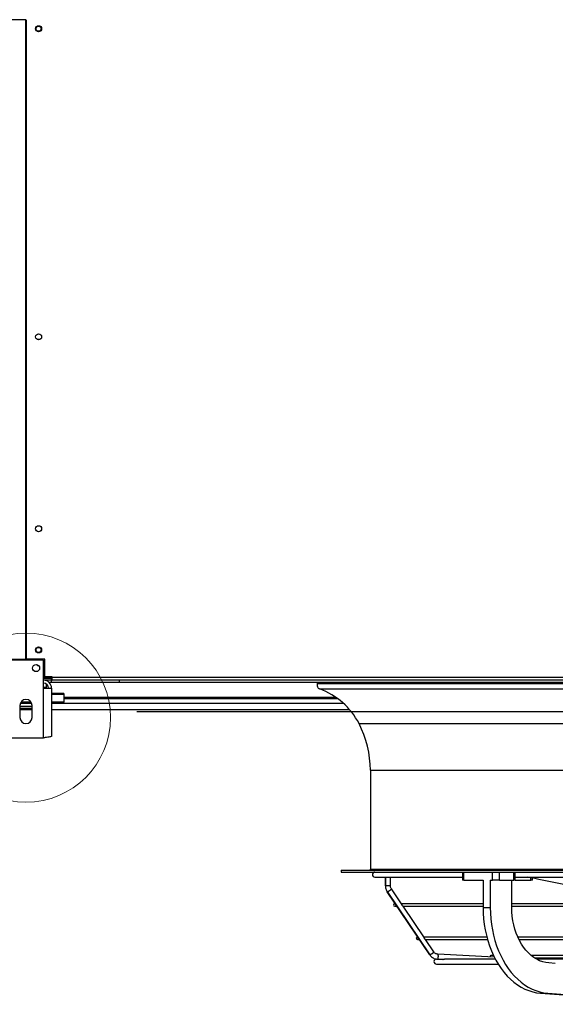
# Model space of a CAD drawing. Units: millimetres. Extents: x 5 to 414, y 3 to 291.
# Drawn here: x 54 to 80, y 73 to 122 of the extents above; entities that cross this region are included whole.
import ezdxf

# ---------------------------------------------------------------- set-up
doc = ezdxf.new("R2010")
doc.units = ezdxf.units.MM
doc.layers.add('GEOMETRY', color=7, linetype='Continuous')
doc.styles.add('SLDTEXTSTYLE0', font='TXT', dxfattribs={"width": 0.605})
doc.dimstyles.new('SLDDIMSTYLE4', dxfattribs={"dimtxt": 5.136637, "dimasz": 3.5, "dimexe": 0, "dimexo": 0.0625, "dimgap": 1.284159, "dimtad": 1, "dimdec": 0, "dimlfac": 20, "dimrnd": 1e-09, "dimzin": 12, "dimdsep": 46, "dimtxsty": 'SLDTEXTSTYLE0', "dimsah": 1, "dimcen": 0.09, "dimadec": 0, "dimazin": 3, "dimtol": 1, "dimtp": 2, "dimtm": 2, "dimtfac": 1, "dimtdec": 0, "dimtmove": 0, "dimatfit": 0, "dimfxl": 0, "dimfrac": 2, "dimtolj": 1, "dimarcsym": 0})

# ---------------------------------------------------------------- blocks, each defined once
blk = doc.blocks.new('_D_9')
at = {"layer": 'GEOMETRY'}
for p, q in [((255.536, 124.494), (255.536, 134.373)), ((59.894, 124.494), (256.536, 124.494)), ((255.536, 124.494), (255.536, 87.645)), ((59.696, 87.645), (256.536, 87.645)), ((255.536, 87.645), (255.536, 77.767))]:
    blk.add_line(p, q, dxfattribs=at)
for points in [[(255.536, 124.494), (256.327, 129.631), (254.746, 129.631)], [(255.536, 87.645), (254.746, 82.508), (256.327, 82.508)]]:
    blk.add_solid(points, dxfattribs=at)
at = {"layer": 'GEOMETRY', "char_height": 5.2917, "attachment_point": 1, "rotation": 90, "style": 'SLDTEXTSTYLE0'}
for s, insert in [('±2', (248.715, 109.058)), ('737', (248.715, 95.315))]:
    blk.add_mtext(s, dxfattribs=dict(at, insert=insert))

msp = doc.modelspace()

# ---------------------------------------------------------------- linework, layer by layer
at = {"color": 7, "linetype": 'Continuous', "lineweight": 25}
for p, q in [((54.197, 121.895), (53.284, 121.895)), ((54.197, 90.245), (54.197, 121.895)), ((54.222, 121.895), (54.222, 90.245)), ((54.222, 119.395), (54.197, 119.395)), ((54.197, 118.895), (54.222, 118.895)), ((54.222, 116.895), (54.197, 116.895)), ((54.197, 116.395), (54.222, 116.395)), ((54.222, 114.395), (54.197, 114.395)), ((54.197, 113.895), (54.222, 113.895)), ((53.284, 90.245), (54.197, 90.245)), ((55.084, 90.195), (53.334, 90.195)), ((55.134, 90.245), (54.222, 90.245)), ((55.084, 88.805), (55.084, 90.195)), ((55.134, 89.355), (55.134, 90.245)), ((55.459, 89.33), (55.084, 89.33)), ((55.084, 89.329), (55.459, 89.329)), ((55.459, 89.324), (55.084, 89.324)), ((55.084, 89.295), (55.459, 89.295)), ((55.509, 89.355), (55.134, 89.355)), ((55.459, 89.355), (55.459, 89.33)), ((55.509, 89.345), (55.459, 89.345)), ((55.509, 89.34), (55.459, 89.34)), ((55.459, 89.329), (55.459, 89.33)), ((55.459, 89.329), (55.459, 89.324)), ((55.459, 89.295), (55.459, 89.195)), ((55.509, 89.345), (55.509, 89.355)), ((55.509, 89.345), (132.909, 89.345)), ((55.509, 89.195), (55.509, 89.345)), ((55.459, 89.195), (55.084, 89.195)), ((55.084, 86.345), (55.084, 88.805)), ((55.084, 88.805), (55.474, 88.805)), ((55.209, 89.01), (55.209, 88.835)), ((55.209, 88.835), (55.209, 88.805)), ((55.345, 89.095), (55.459, 89.095)), ((55.459, 89.195), (55.459, 89.095)), ((55.459, 89.195), (55.509, 89.195)), ((55.459, 89.095), (58.827, 89.095)), ((55.474, 88.805), (55.474, 86.421)), ((132.909, 89.195), (55.509, 89.195)), ((58.827, 89.195), (58.827, 89.095)), ((58.842, 89.095), (58.842, 89.195)), ((58.842, 89.095), (129.577, 89.095)), ((56.084, 88.546), (55.474, 88.546)), ((56.084, 88.546), (56.084, 88.488)), ((56.084, 88.488), (56.084, 88.115)), ((56.084, 88.295), (69.628, 88.295)), ((53.909, 87.945), (53.909, 87.345)), ((54.509, 87.895), (53.909, 87.895)), ((54.509, 87.795), (53.909, 87.795)), ((53.909, 87.745), (54.509, 87.745)), ((54.495, 88.038), (53.924, 88.038)), ((54.457, 88.115), (53.962, 88.115)), ((54.509, 87.345), (54.509, 87.945)), ((56.084, 88.115), (55.474, 88.115)), ((56.084, 88.038), (55.474, 88.038)), ((55.474, 87.745), (70.225, 87.745)), ((56.084, 88.038), (56.084, 88.115)), ((53.334, 86.345), (55.084, 86.345)), ((71.259, 84.745), (71.259, 79.845)), ((69.809, 79.795), (69.809, 79.695)), ((69.809, 79.795), (118.609, 79.795)), ((69.809, 79.695), (118.609, 79.695)), ((75.813, 79.695), (75.813, 79.295)), ((75.887, 79.295), (75.887, 79.695)), ((77.301, 79.295), (77.301, 79.695)), ((77.654, 79.295), (77.654, 79.695)), ((78.361, 79.295), (78.361, 79.695)), ((78.435, 79.295), (78.435, 79.695)), ((71.484, 79.445), (75.813, 79.445)), ((72.005, 79.445), (72.005, 79.01)), ((72.255, 79.01), (72.255, 79.445)), ((75.887, 79.295), (75.813, 79.295)), ((75.887, 79.295), (76.841, 79.295)), ((76.841, 79.295), (76.841, 77.944)), ((77.195, 79.295), (77.195, 77.944)), ((77.195, 79.295), (77.301, 79.295)), ((77.654, 79.295), (77.301, 79.295)), ((77.654, 79.295), (78.361, 79.295)), ((78.255, 77.944), (78.255, 79.295)), ((78.435, 79.295), (78.361, 79.295)), ((78.435, 79.445), (109.136, 79.445)), ((78.435, 79.295), (79.21, 79.295)), ((79.283, 79.295), (79.21, 79.295)), ((79.283, 79.295), (79.283, 79.4)), ((72.091, 78.728), (74.198, 75.602)), ((74.201, 75.601), (72.093, 78.727)), ((72.826, 78.084), (72.298, 78.868)), ((72.495, 78.129), (72.463, 78.129)), ((72.463, 78.004), (72.579, 78.004)), ((76.841, 78.129), (72.796, 78.129)), ((73.937, 76.436), (72.88, 78.005)), ((72.88, 78.004), (72.883, 78.004)), ((72.883, 78.004), (76.841, 78.004)), ((98.373, 78.129), (78.255, 78.129)), ((78.255, 78.004), (98.356, 78.004)), ((76.841, 77.944), (77.195, 77.944)), ((73.606, 76.481), (73.596, 76.481)), ((73.596, 76.356), (73.69, 76.356)), ((77.025, 76.481), (73.907, 76.481)), ((73.991, 76.356), (77.059, 76.356)), ((74.405, 75.742), (73.991, 76.356)), ((98.152, 76.481), (78.554, 76.481)), ((78.613, 76.356), (98.135, 76.356)), ((77.396, 75.485), (74.592, 75.634)), ((77.351, 75.575), (77.245, 75.575)), ((97.876, 75.575), (79.213, 75.575)), ((74.534, 75.142), (77.587, 75.142)), ((74.579, 75.385), (74.844, 75.371)), ((74.844, 75.371), (74.579, 75.385)), ((77.444, 75.392), (74.927, 75.392)), ((79.381, 75.45), (97.447, 75.45)), ((97.974, 75.392), (79.476, 75.392)), ((97.369, 75.439), (79.841, 75.439)), ((80.415, 75.175), (80.098, 75.198)), ((79.689, 73.7), (80.043, 73.7)), ((79.689, 73.7), (87.093, 73.151)), ((80.043, 73.7), (87.447, 73.151))]:
    msp.add_line(p, q, dxfattribs=at)
at = {"color": 8, "linetype": 'Continuous', "lineweight": 25}
for p, q in [((55.209, 88.835), (55.084, 88.835)), ((68.631, 89.027), (119.788, 89.027)), ((68.748, 88.767), (119.67, 88.767)), ((56.084, 88.488), (55.474, 88.488)), ((69.562, 88.342), (56.084, 88.342)), ((56.084, 88.062), (69.915, 88.062)), ((70.697, 87.049), (117.722, 87.049)), ((71.259, 84.745), (117.159, 84.745)), ((71.259, 79.845), (117.159, 79.845)), ((72.007, 79.01), (72.005, 79.01)), ((72.007, 79.01), (72.007, 79.445)), ((72.255, 79.01), (72.007, 79.01)), ((79.21, 79.295), (79.21, 79.415)), ((72.093, 78.727), (72.091, 78.728)), ((74.201, 75.601), (74.198, 75.602))]:
    msp.add_line(p, q, dxfattribs=at)
at = {"color": 7, "linetype": 'Continuous', "lineweight": 25, "flags": 128}
for points in [[(76.841, 77.944), (76.848, 77.664), (76.867, 77.385), (76.9, 77.108), (76.945, 76.835), (77.003, 76.567), (77.074, 76.305), (77.156, 76.049), (77.251, 75.803), (77.356, 75.565), (77.473, 75.338), (77.599, 75.122), (77.736, 74.919), (77.882, 74.728), (78.036, 74.552), (78.198, 74.391), (78.368, 74.245), (78.543, 74.115), (78.725, 74.001), (78.911, 73.905), (79.102, 73.827), (79.295, 73.766), (79.491, 73.724), (79.689, 73.7)], [(77.195, 77.944), (77.201, 77.664), (77.221, 77.385), (77.253, 77.108), (77.299, 76.835), (77.357, 76.567), (77.427, 76.305), (77.51, 76.049), (77.604, 75.803), (77.71, 75.565), (77.826, 75.338), (77.953, 75.122), (78.089, 74.919), (78.235, 74.728), (78.39, 74.552), (78.552, 74.391), (78.721, 74.245), (78.897, 74.115), (79.078, 74.001), (79.265, 73.905), (79.455, 73.827), (79.649, 73.766), (79.845, 73.724), (80.043, 73.7)], [(80.098, 75.198), (79.943, 75.218), (79.79, 75.256), (79.64, 75.311), (79.493, 75.382), (79.351, 75.47), (79.214, 75.574), (79.083, 75.693), (78.96, 75.826), (78.844, 75.973), (78.737, 76.133), (78.639, 76.304), (78.552, 76.485), (78.475, 76.676), (78.409, 76.874), (78.354, 77.08), (78.311, 77.291), (78.28, 77.507), (78.262, 77.725), (78.255, 77.944)], [(74.592, 75.634), (74.601, 75.625), (74.607, 75.598), (74.61, 75.557), (74.61, 75.51), (74.606, 75.462), (74.598, 75.421), (74.589, 75.394), (74.579, 75.385)]]:
    msp.add_lwpolyline(points, dxfattribs=at)
at = {"color": 7, "linetype": 'Continuous', "lineweight": 25}
for centre, radius in [((54.834, 121.445), 0.15), ((54.834, 121.445), 0.125), ((54.834, 106.195), 0.15), ((54.834, 96.695), 0.15), ((54.834, 90.695), 0.15), ((54.834, 90.695), 0.125), ((54.709, 89.795), 0.175)]:
    msp.add_circle(centre, radius, dxfattribs=at)
at = {"color": 7, "linetype": 'Continuous', "lineweight": 18}
msp.add_circle((54.209, 87.345), 4.185, dxfattribs=at)
at = {"color": 7, "linetype": 'Continuous', "lineweight": 25}
for centre, radius, start, end in [((54.834, 105.945), 0.125, 62.8732, 117.1268), ((54.834, 90.038), 0.125, 213.7491, 271.8562), ((55.084, 88.805), 0.39, 0, 90), ((55.084, 88.805), 0.24, 0, 90), ((68.584, 89.045), 0.05, 338.9104, 90), ((68.818, 88.955), 0.2, 158.9104, 249.7421), ((67.502, 85.39), 3.6, 27.4377, 69.7421), ((54.209, 87.945), 0.3, 0, 180), ((54.209, 87.345), 0.3, 180, 0), ((66.259, 84.745), 5, 0, 27.4377), ((71.209, 79.845), 0.05, 270, 0), ((71.484, 79.57), 0.125, 90, 270), ((72.463, 78.066), 0.0625, 90, 270), ((73.596, 76.418), 0.0625, 90, 270), ((77.245, 75.513), 0.0625, 90, 195.6991), ((74.534, 75.267), 0.125, 90, 270), ((79.841, 75.377), 0.0625, 90, 166.0298)]:
    msp.add_arc(centre, radius, start, end, dxfattribs=at)
at = {"color": 8, "linetype": 'Continuous', "lineweight": 25}
for centre, start, end in [((71.923, 79.195), 290.0387, 318.9487), ((74.03, 76.068), 290.0283, 318.9686)]:
    msp.add_arc(centre, 0.497, start, end, dxfattribs=at)
at = {"color": 7, "linetype": 'Continuous', "lineweight": 25}
for points, knots in [([(55.474, 86.421), (55.47, 86.416), (55.461, 86.405), (55.393, 86.388), (55.293, 86.372), (55.183, 86.357), (55.112, 86.348), (55.084, 86.345)], [0, 0, 0, 0, 0.216358, 0.432723, 0.649088, 0.865454, 1, 1, 1, 1]), ([(72.005, 79.01), (72.005, 78.993), (72.007, 78.945), (72.022, 78.869), (72.051, 78.792), (72.079, 78.747), (72.091, 78.728)], [0, 0, 0, 0, 0.178319, 0.475342, 0.772649, 1, 1, 1, 1]), ([(72.298, 78.868), (72.293, 78.875), (72.277, 78.9), (72.259, 78.948), (72.256, 78.99), (72.255, 79.01)], [0, 0, 0, 0, 0.178514, 0.59175, 1, 1, 1, 1]), ([(80.923, 79.068), (80.485, 79.158), (79.864, 79.286), (79.242, 79.409), (79.059, 79.445)], [0, 0, 0, 0, 0.7059594, 1, 1, 1, 1]), ([(72.879, 78.004), (72.879, 78.004), (72.88, 78.004), (72.874, 78.006), (72.866, 78.01), (72.859, 78.015), (72.851, 78.023), (72.844, 78.032), (72.838, 78.042), (72.834, 78.052), (72.832, 78.062), (72.829, 78.073), (72.828, 78.082), (72.826, 78.083), (72.826, 78.083)], [0, 0, 0, 0, 0.0605409, 0.2256029, 0.2998524, 0.3690216, 0.4383089, 0.5070734, 0.575401, 0.6435143, 0.7110291, 0.7835633, 0.9416043, 1, 1, 1, 1]), ([(73.99, 76.356), (73.99, 76.356), (73.991, 76.356), (73.984, 76.358), (73.975, 76.363), (73.968, 76.369), (73.96, 76.376), (73.954, 76.385), (73.949, 76.395), (73.945, 76.405), (73.943, 76.414), (73.94, 76.425), (73.939, 76.434), (73.937, 76.435), (73.937, 76.435)], [0, 0, 0, 0, 0.08029, 0.245325, 0.318763, 0.387579, 0.454021, 0.520026, 0.58559, 0.650779, 0.717894, 0.79014, 0.947007, 1, 1, 1, 1]), ([(74.198, 75.602), (74.208, 75.587), (74.236, 75.549), (74.291, 75.495), (74.364, 75.445), (74.445, 75.408), (74.518, 75.39), (74.563, 75.386), (74.579, 75.385)], [0, 0, 0, 0, 0.117013, 0.31124, 0.505509, 0.699569, 0.893419, 1, 1, 1, 1]), ([(74.592, 75.634), (74.584, 75.635), (74.555, 75.638), (74.507, 75.652), (74.455, 75.684), (74.423, 75.717), (74.408, 75.737), (74.405, 75.742)], [0, 0, 0, 0, 0.1172439, 0.3939332, 0.6706954, 0.9302257, 1, 1, 1, 1]), ([(74.844, 75.371), (74.847, 75.371), (74.851, 75.372), (74.862, 75.377), (74.873, 75.381), (74.885, 75.385), (74.903, 75.39), (74.918, 75.391), (74.927, 75.392)], [0, 0, 0, 0, 0.249662, 0.376466, 0.500239, 0.625504, 0.750383, 1, 1, 1, 1])]:
    msp.add_open_spline(points, degree=3, knots=knots, dxfattribs=at)

# ---------------------------------------------------------------- dimensions: what is measured, and where the dimension line sits
at = {"layer": 'GEOMETRY'}
dim = msp.add_linear_dim(base=(255.536, 87.645), p1=(58.894, 124.494), p2=(58.696, 87.645), angle=90, dimstyle='SLDDIMSTYLE4', dxfattribs=at)
dim.commit()
dim.dimension.update_dxf_attribs({"geometry": '_D_9', "text_midpoint": (255.536, 106.07), "dimtype": 160})

doc.saveas('drawing.dxf')
